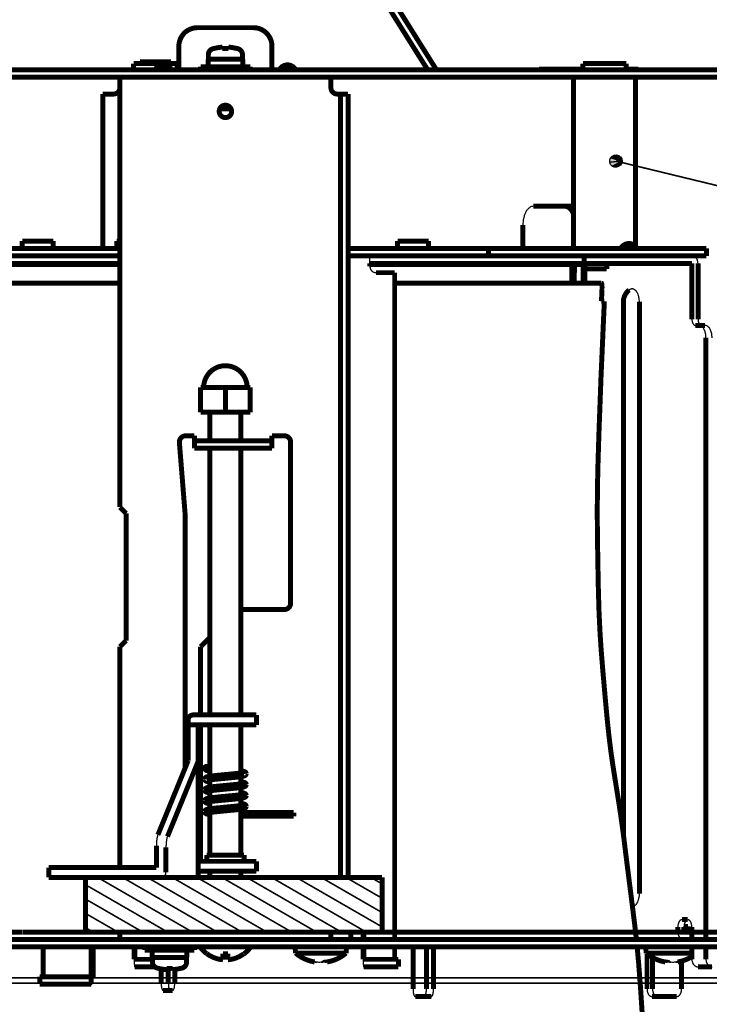
# Model space of a CAD drawing. Units: inches. Extents: x 37 to 425, y 33 to 394.
# Drawn here: x 288 to 343, y 104 to 184 of the extents above; entities that cross this region are included whole.
import ezdxf

# ---------------------------------------------------------------- set-up
doc = ezdxf.new("R2010")
doc.units = ezdxf.units.IN
doc.linetypes.add('DASHDOT', pattern=[19, 12, -3, 1, -3])
doc.linetypes.add('PHANTOM', pattern=[13, 10, -1, 0, -1, 0, -1])

msp = doc.modelspace()

# ---------------------------------------------------------------- hatches: boundary and pattern name
at = {"linetype": 'Continuous'}
for points in [[(336.356, 172.352), (335.364, 172.26), (335.364, 172.444), (335.431, 172.615)], [(336.356, 172.352), (335.554, 171.953), (335.431, 172.089), (335.364, 172.26)], [(336.356, 172.352), (335.431, 172.615), (335.554, 172.751), (335.719, 172.833)], [(336.356, 172.352), (335.902, 171.854), (335.719, 171.871), (335.554, 171.953)], [(336.356, 172.352), (335.719, 172.833), (335.902, 172.85), (336.079, 172.8)], [(336.356, 172.352), (336.225, 172.015), (336.079, 171.905), (335.902, 171.854)], [(336.356, 172.352), (336.079, 172.8), (336.225, 172.689), (336.322, 172.533)], [(336.356, 172.352), (336.356, 172.352), (336.322, 172.172), (336.225, 172.015)]]:
    msp.add_hatch(color=7, dxfattribs=at).paths.add_polyline_path(points)

# ---------------------------------------------------------------- linework, layer by layer
at = {"color": 7, "linetype": 'Continuous'}
for p, q in [((335.364, 172.444), (335.431, 172.615)), ((335.364, 172.26), (335.364, 172.444)), ((335.364, 172.26), (336.356, 172.352)), ((336.356, 172.352), (335.364, 172.26)), ((335.431, 172.089), (335.364, 172.26)), ((335.431, 172.615), (335.554, 172.751)), ((335.431, 172.615), (336.356, 172.352)), ((336.356, 172.352), (335.431, 172.615)), ((335.554, 172.751), (335.719, 172.833)), ((335.554, 171.953), (336.356, 172.352)), ((336.356, 172.352), (335.554, 171.953)), ((335.719, 172.833), (335.902, 172.85)), ((335.719, 172.833), (336.356, 172.352)), ((336.356, 172.352), (335.719, 172.833)), ((335.902, 172.85), (336.079, 172.8)), ((335.902, 171.854), (336.356, 172.352)), ((336.356, 172.352), (335.902, 171.854)), ((336.079, 172.8), (336.356, 172.352)), ((336.079, 172.8), (336.225, 172.689)), ((336.356, 172.352), (336.079, 172.8)), ((336.225, 172.689), (336.322, 172.533)), ((336.225, 172.015), (336.356, 172.352)), ((336.356, 172.352), (336.225, 172.015)), ((336.322, 172.533), (336.356, 172.352)), ((336.356, 172.352), (336.322, 172.172)), ((336.356, 172.352), (336.356, 172.352)), ((335.554, 171.953), (335.431, 172.089)), ((335.719, 171.871), (335.554, 171.953)), ((335.902, 171.854), (335.719, 171.871)), ((336.079, 171.905), (335.902, 171.854)), ((336.225, 172.015), (336.079, 171.905)), ((336.322, 172.172), (336.225, 172.015))]:
    msp.add_line(p, q, dxfattribs=at)
at = {"color": 171, "linetype": 'Continuous', "const_width": 0.4}
for points in [[(320.696, 179.706), (311.572, 194.256)], [(311.904, 194.856), (321.404, 179.706)], [(302.154, 183.106), (306.654, 183.106)], [(300.654, 179.706), (300.654, 181.606)], [(308.154, 179.706), (308.154, 181.606)], [(297.011, 179.706), (297.011, 180.206)], [(298.592, 180.206), (297.011, 180.206)], [(297.511, 180.206), (297.511, 180.356)], [(298.761, 180.356), (297.511, 180.356)], [(300.511, 180.206), (298.592, 180.206)], [(300.011, 180.356), (298.761, 180.356)], [(300.011, 180.206), (300.011, 180.356)], [(300.511, 179.706), (300.511, 180.206)], [(333.194, 179.706), (333.194, 180.206)], [(336.368, 180.206), (333.194, 180.206)], [(336.694, 180.206), (336.368, 180.206)], [(336.694, 179.706), (336.694, 180.206)], [(353.654, 179.706), (255.154, 179.706)], [(329.654, 179.706), (329.654, 179.756)], [(333.194, 179.756), (329.654, 179.756)], [(337.654, 179.756), (336.694, 179.756)], [(337.654, 179.706), (337.654, 179.756)], [(255.154, 179.106), (353.654, 179.106)], [(295.904, 179.106), (295.904, 178.506)], [(295.904, 179.106), (312.904, 179.106)], [(295.904, 144.456), (295.904, 178.506)], [(312.904, 178.506), (312.904, 179.106)], [(312.904, 178.256), (312.904, 178.506)], [(332.444, 165.306), (332.444, 179.106)], [(337.444, 165.306), (337.444, 179.106)], [(294.524, 165.306), (294.524, 177.756)], [(295.124, 177.756), (294.524, 177.756)], [(295.404, 177.756), (295.124, 177.756)], [(312.904, 178.248), (312.904, 178.256)], [(313.685, 177.756), (313.404, 177.756)], [(313.685, 177.756), (314.285, 177.756)], [(313.685, 177.756), (313.685, 176.256)], [(314.285, 176.256), (314.285, 177.756)], [(313.685, 176.256), (313.685, 114.606)], [(314.285, 176.256), (314.285, 114.606)], [(331.762, 168.706), (329.213, 168.706)], [(331.762, 168.706), (332.257, 168.706)], [(332.444, 168.101), (332.389, 168.218), (332.328, 168.325), (332.264, 168.416), (332.196, 168.496), (332.128, 168.56), (332.056, 168.613), (331.986, 168.653), (331.914, 168.682), (331.844, 168.699), (331.773, 168.706), (331.762, 168.706)], [(332.444, 168.669), (332.351, 168.697), (332.257, 168.706)], [(328.364, 167.206), (328.364, 165.306)], [(288.042, 165.306), (288.042, 165.906)], [(289.71, 165.906), (288.042, 165.906)], [(290.542, 165.906), (289.71, 165.906)], [(290.542, 165.306), (290.542, 165.906)], [(295.651, 165.306), (295.651, 165.906)], [(295.904, 165.906), (295.651, 165.906)], [(318.266, 165.306), (318.266, 165.906)], [(319.933, 165.906), (318.266, 165.906)], [(320.766, 165.906), (319.933, 165.906)], [(320.766, 165.306), (320.766, 165.906)], [(295.904, 165.306), (268.143, 165.306)], [(325.141, 165.306), (314.285, 165.306)], [(324.6, 165.306), (324.263, 165.306)], [(324.6, 165.306), (325.141, 165.306)], [(325.606, 165.306), (325.141, 165.306)], [(325.606, 164.706), (325.606, 165.306)], [(325.606, 165.306), (330.592, 165.306)], [(332.003, 165.306), (330.592, 165.306)], [(332.003, 165.306), (332.845, 165.306)], [(334.367, 165.306), (332.845, 165.306)], [(343.154, 165.306), (334.367, 165.306)], [(343.154, 165.306), (343.154, 164.706)], [(268.143, 164.706), (295.904, 164.706)], [(314.285, 164.706), (315.997, 164.706)], [(314.285, 164.706), (325.141, 164.706)], [(316.044, 163.856), (316.044, 164.106)], [(325.141, 164.706), (325.606, 164.706)], [(330.592, 164.706), (325.606, 164.706)], [(330.592, 164.706), (332.003, 164.706)], [(332.845, 164.706), (332.003, 164.706)], [(332.349, 164.106), (332.349, 164.006)], [(332.845, 164.706), (334.367, 164.706)], [(333.023, 164.106), (333.023, 164.006)], [(333.312, 164.106), (333.305, 164.106)], [(333.312, 164.106), (334.007, 164.106)], [(335.565, 164.106), (334.007, 164.106)], [(334.367, 164.706), (343.154, 164.706)], [(335.123, 164.106), (335.123, 163.656)], [(335.565, 164.106), (337.651, 164.106)], [(337.651, 164.106), (341.978, 164.106)], [(341.978, 164.106), (341.978, 159.606)], [(342.472, 164.106), (342.472, 159.606)], [(318.038, 163.356), (316.542, 163.356)], [(318.038, 109.606), (318.038, 163.356)], [(333.354, 163.656), (335.123, 163.656)], [(336.458, 161.006), (336.458, 118.078)], [(337.752, 161.006), (337.752, 113.306)], [(342.544, 159.106), (342.261, 159.106)], [(343.038, 159.106), (342.544, 159.106)], [(343.11, 158.106), (343.11, 109.606)], [(301.196, 150.206), (301.904, 150.206)], [(301.904, 150.206), (301.904, 149.806)], [(306.754, 149.806), (301.904, 149.806)], [(301.904, 149.806), (301.904, 149.206)], [(308.154, 149.806), (306.754, 149.806)], [(308.154, 150.206), (309.154, 150.206)], [(308.154, 149.806), (308.154, 150.206)], [(308.154, 149.206), (308.154, 149.806)], [(301.154, 143.956), (300.697, 149.666)], [(306.754, 149.206), (301.904, 149.206)], [(306.754, 149.206), (308.154, 149.206)], [(309.654, 149.706), (309.654, 136.706)], [(295.904, 144.456), (296.404, 143.956)], [(296.404, 143.956), (296.404, 133.706)], [(301.154, 123.407), (301.154, 143.956)], [(309.154, 136.206), (305.654, 136.206)], [(303.154, 133.956), (302.404, 133.206)], [(296.404, 133.706), (295.904, 133.206)], [(295.904, 115.406), (295.904, 133.206)], [(302.404, 133.206), (302.404, 127.706)], [(302.404, 126.906), (302.404, 115.906)], [(301.768, 114.606), (317.021, 114.606)], [(341.185, 111.206), (341.638, 111.206)], [(293.142, 110.206), (317.021, 110.206)], [(295.904, 109.606), (295.904, 110.206)], [(312.904, 110.206), (312.904, 109.606)], [(314.499, 109.606), (314.499, 110.206)], [(315.498, 110.206), (315.498, 109.606)], [(315.545, 110.206), (315.545, 109.606)], [(340.845, 110.606), (340.845, 110.206)], [(341.339, 110.606), (341.339, 110.206)], [(341.978, 110.206), (341.339, 110.206)], [(341.669, 110.656), (341.34, 110.656)], [(341.669, 110.206), (341.669, 110.656)], [(341.978, 110.206), (341.669, 110.206)], [(341.978, 109.606), (341.978, 110.606)], [(295.904, 109.606), (297.225, 109.606)], [(297.225, 109.606), (311.584, 109.606)], [(311.584, 109.606), (312.904, 109.606)], [(312.904, 109.606), (314.499, 109.606)], [(341.339, 109.606), (337.507, 109.606)], [(341.339, 109.606), (341.978, 109.606)], [(297.055, 109.006), (297.055, 108.006)], [(297.102, 109.006), (297.102, 108.006)], [(310.014, 109.006), (310.057, 108.506)], [(314.164, 109.006), (314.12, 108.506)], [(315.498, 109.006), (315.498, 108.006)], [(315.545, 109.006), (315.545, 108.006)], [(318.038, 108.006), (318.038, 109.006)], [(338.256, 109.006), (338.3, 108.506)], [(341.978, 108.006), (341.978, 109.006)], [(343.11, 109.006), (343.11, 108.006)], [(297.408, 108.006), (297.102, 108.006)], [(297.408, 108.006), (298.053, 108.006)], [(298.529, 108.006), (298.053, 108.006)], [(310.33, 108.506), (310.057, 108.506)], [(314.12, 108.506), (310.33, 108.506)], [(311.747, 107.776), (311.747, 107.813)], [(312.18, 107.776), (312.18, 107.828)], [(312.43, 107.776), (312.43, 107.945)], [(315.851, 108.006), (315.545, 108.006)], [(315.851, 108.006), (316.496, 108.006)], [(317.792, 108.006), (316.496, 108.006)], [(317.792, 108.006), (318.345, 108.006)], [(318.345, 107.406), (318.345, 108.006)], [(341.978, 108.506), (338.3, 108.506)], [(339.989, 107.776), (339.989, 107.945)], [(340.239, 107.776), (340.239, 107.828)], [(340.672, 107.813), (340.672, 107.776)], [(297.102, 107.406), (297.408, 107.406)], [(297.408, 107.406), (298.053, 107.406)], [(298.705, 107.406), (298.053, 107.406)], [(315.545, 107.406), (315.851, 107.406)], [(315.851, 107.406), (316.496, 107.406)], [(317.792, 107.406), (316.496, 107.406)], [(317.792, 107.406), (318.345, 107.406)], [(343.605, 107.406), (342.472, 107.406)]]:
    msp.add_lwpolyline(points, dxfattribs=at)
for points in [[(302.154, 183.106, 0.414214), (300.654, 181.606, 0.414214)], [(308.154, 181.606, 0.414214), (306.654, 183.106, 0.414214)], [(299.404, 180.106, 0.278179), (298.741, 179.706, 0.278179)], [(300.067, 179.706, 0.27818), (299.404, 180.106, 0.27818)], [(309.404, 180.106, 0.278178), (308.741, 179.706, 0.278178)], [(309.404, 180.106, 0.278208), (308.741, 179.706, 0.278208)], [(310.068, 179.706, 0.278322), (309.404, 180.106, 0.278322)], [(310.067, 179.706, 0.278207), (309.404, 180.106, 0.278207)], [(295.404, 177.756, 0.409387), (295.904, 178.248, 0.409387)], [(312.904, 178.256, 0.414214), (313.404, 177.756, 0.414214)], [(336.905, 165.706, 0.27818), (336.241, 165.306, 0.27818)], [(337.568, 165.306, 0.278179), (336.905, 165.706, 0.278179)], [(336.929, 161.96, 0.233836), (336.458, 161.006, 0.233836)], [(301.196, 150.206, 0.437793), (300.697, 149.666, 0.437793)], [(309.654, 149.706, 0.414214), (309.154, 150.206, 0.414214)], [(309.154, 136.206, 0.414214), (309.654, 136.706, 0.414214)], [(310.057, 108.506, 0.137547), (311.589, 107.796, 0.137547)], [(312.589, 107.796, 0.137547), (314.12, 108.506, 0.137547)], [(338.3, 108.506, 0.137538), (339.831, 107.796, 0.137538)], [(340.831, 107.796, 0.098859), (341.978, 108.225, 0.098859)]]:
    msp.add_lwpolyline(points, format="xyb", dxfattribs=at)
at = {"color": 123, "linetype": 'Continuous', "const_width": 0.4}
for points in [[(303.383, 181.404, 0.329955), (303.029, 180.926, 0.329955)], [(303.504, 181.438, 0.008976), (303.383, 181.404, 0.008976)], [(304.154, 181.538, 0.047304), (303.504, 181.429, 0.047304)], [(304.154, 181.538, 0.047304), (303.504, 181.429, 0.047304)], [(304.654, 181.429, 0.037008), (304.154, 181.429, 0.037008)], [(304.654, 181.429, 0.037008), (304.154, 181.429, 0.037008)], [(305.304, 181.429, 0.047304), (304.654, 181.538, 0.047304)], [(305.304, 181.429, 0.047304), (304.654, 181.538, 0.047304)], [(305.425, 181.404, 0.008976), (305.304, 181.438, 0.008976)], [(305.779, 180.926, 0.329955), (305.425, 181.404, 0.329955)], [(304.404, 155.856, 0.414214), (302.654, 154.106, 0.414214)], [(306.154, 154.106, 0.414214), (304.404, 155.856, 0.414214)], [(302.989, 123.508, 0.030821), (303.154, 123.473, 0.030821)], [(306.079, 122.969, 0.225505), (306.069, 122.983, 0.225505)], [(302.734, 122.542, 0.193658), (302.729, 122.531, 0.193658)], [(302.363, 109.006, 0.077148), (302.901, 108.456, 0.077148)], [(305.907, 108.456, 0.077148), (306.445, 109.006, 0.077148)], [(298.529, 107.787, 0.329955), (298.883, 107.308, 0.329955)], [(300.925, 107.308, 0.329955), (301.279, 107.787, 0.329955)], [(302.915, 108.456, 0.140429), (304.204, 107.972, 0.140429)], [(304.604, 107.972, 0.140429), (305.893, 108.456, 0.140429)], [(298.883, 107.308, 0.008976), (299.004, 107.274, 0.008976)], [(299.004, 107.283, 0.047304), (299.654, 107.174, 0.047304)], [(299.654, 107.283, 0.037008), (300.154, 107.283, 0.037008)], [(299.654, 107.283, 0.037008), (300.154, 107.283, 0.037008)], [(300.154, 107.174, 0.047304), (300.804, 107.283, 0.047304)], [(300.804, 107.274, 0.008976), (300.925, 107.308, 0.008976)]]:
    msp.add_lwpolyline(points, format="xyb", dxfattribs=at)
for points in [[(303.029, 180.926), (303.029, 180.556)], [(303.504, 181.438), (303.504, 181.429)], [(304.154, 181.538), (304.154, 181.429)], [(304.654, 181.429), (304.654, 181.538)], [(305.304, 181.429), (305.304, 181.438)], [(305.779, 180.556), (305.779, 180.926)], [(303.004, 180.556), (303.004, 179.956)], [(305.804, 180.556), (303.004, 180.556)], [(305.804, 179.956), (305.804, 180.556)], [(302.404, 179.956), (302.404, 179.706)], [(302.404, 179.956), (306.404, 179.956)], [(302.404, 179.706), (306.404, 179.706)], [(306.404, 179.706), (306.404, 179.956)], [(303.946, 176.556), (304.862, 176.556)], [(277.295, 164.006), (295.904, 164.006)], [(316.044, 164.006), (332.297, 164.006)], [(332.533, 164.006), (332.003, 164.006)], [(332.311, 162.506), (332.297, 164.006)], [(332.533, 164.006), (332.481, 162.506)], [(332.533, 164.006), (332.665, 164.006)], [(332.665, 164.006), (333.222, 164.006)], [(333.222, 164.006), (333.217, 162.506)], [(333.222, 164.006), (333.354, 164.006)], [(333.354, 162.506), (333.354, 164.006)], [(302.404, 154.106), (304.404, 154.106)], [(302.404, 152.106), (302.404, 154.106)], [(304.404, 154.106), (306.404, 154.106)], [(304.404, 152.106), (304.404, 154.106)], [(306.404, 154.106), (306.404, 152.106)], [(302.404, 152.106), (304.404, 152.106)], [(303.154, 152.106), (303.154, 149.806)], [(304.404, 152.106), (306.404, 152.106)], [(305.654, 149.806), (305.654, 152.106)], [(303.154, 149.206), (303.154, 127.706)], [(305.654, 127.706), (305.654, 149.206)], [(303.154, 126.906), (303.154, 122.767)], [(305.654, 123.035), (305.654, 126.906)], [(305.837, 123.077), (305.638, 123.032), (305.275, 122.985), (304.404, 122.9), (303.571, 122.82), (303.159, 122.768), (302.961, 122.731), (302.854, 122.698), (302.784, 122.654), (302.743, 122.596), (302.729, 122.531)], [(302.732, 123.379), (302.757, 123.315), (302.809, 123.263), (302.889, 123.226), (303.029, 123.191), (303.154, 123.17)], [(306.079, 122.969), (306.065, 122.904), (306.024, 122.846), (305.96, 122.804), (305.858, 122.771), (305.66, 122.733), (305.269, 122.684), (304.46, 122.605), (303.606, 122.523), (303.202, 122.472), (303.023, 122.439), (302.972, 122.423)], [(303.029, 123.405), (303.029, 123.406)], [(305.654, 123.205), (305.852, 123.168), (305.953, 123.136), (306.024, 123.092), (306.065, 123.034), (306.079, 122.966)], [(302.729, 122.531), (302.743, 122.465), (302.785, 122.407), (302.857, 122.363), (302.959, 122.331), (303.154, 122.295)], [(305.837, 122.202), (305.637, 122.157), (305.28, 122.11), (304.509, 122.034), (303.615, 121.949), (303.18, 121.896), (302.965, 121.857), (302.86, 121.825), (302.794, 121.788), (302.749, 121.733), (302.729, 121.656)], [(306.079, 122.093), (306.065, 122.029), (306.024, 121.971), (305.954, 121.927), (305.849, 121.894), (305.636, 121.855), (305.21, 121.802), (304.314, 121.717), (303.552, 121.642), (303.18, 121.594), (302.972, 121.548)], [(303.154, 122.465), (303.154, 121.892)], [(305.654, 122.16), (305.654, 122.732)], [(305.654, 122.33), (305.851, 122.293), (305.952, 122.261), (306.024, 122.217), (306.065, 122.159), (306.079, 122.093)], [(306.079, 122.094), (306.079, 122.093)], [(302.729, 121.656), (302.743, 121.59), (302.785, 121.532), (302.857, 121.488), (302.971, 121.454), (303.154, 121.42)], [(305.836, 121.327), (305.639, 121.282), (305.282, 121.235), (304.516, 121.16), (303.602, 121.073), (303.164, 121.019), (302.96, 120.981), (302.854, 120.948), (302.784, 120.904), (302.743, 120.846), (302.729, 120.782)], [(303.029, 121.653), (303.029, 121.656)], [(303.154, 121.59), (303.154, 121.017)], [(305.654, 121.285), (305.654, 121.857)], [(305.654, 121.455), (305.856, 121.416), (305.956, 121.384), (306.024, 121.342), (306.065, 121.284), (306.079, 121.219)], [(302.729, 120.782), (302.743, 120.716), (302.784, 120.659), (302.854, 120.614), (302.966, 120.58), (303.154, 120.545)], [(305.836, 120.452), (305.63, 120.406), (305.259, 120.358), (304.498, 120.283), (303.602, 120.198), (303.174, 120.145), (302.96, 120.106), (302.855, 120.073), (302.784, 120.029), (302.743, 119.971), (302.729, 119.906)], [(306.079, 121.219), (306.065, 121.154), (306.024, 121.096), (305.952, 121.051), (305.846, 121.018), (305.64, 120.98), (305.204, 120.927), (304.324, 120.843), (303.555, 120.767), (303.188, 120.72), (303.023, 120.689), (302.972, 120.673)], [(303.154, 120.715), (303.154, 120.142)], [(305.654, 120.41), (305.654, 120.982)], [(305.654, 120.58), (305.85, 120.543), (305.95, 120.512), (306.023, 120.468), (306.065, 120.41), (306.079, 120.344)], [(306.078, 121.223), (306.079, 121.219)], [(302.729, 119.906), (302.743, 119.84), (302.785, 119.783), (302.856, 119.738), (302.97, 119.704), (303.154, 119.67)], [(306.079, 120.344), (306.065, 120.279), (306.024, 120.221), (305.956, 120.178), (305.858, 120.146), (305.649, 120.107), (305.224, 120.054), (304.338, 119.969), (303.567, 119.894), (303.196, 119.846), (303.024, 119.814), (302.972, 119.798)], [(303.154, 119.84), (303.154, 116.406)], [(305.654, 116.406), (305.654, 120.107)], [(305.654, 119.836), (309.904, 119.836)], [(309.904, 119.686), (309.904, 119.836)], [(309.904, 119.536), (309.904, 119.686)], [(305.654, 119.536), (309.904, 119.536)], [(303.154, 115.106), (303.154, 114.606)], [(305.654, 114.606), (305.654, 115.106)], [(297.904, 109.006), (297.904, 108.756)], [(297.904, 108.756), (301.904, 108.756)], [(298.504, 108.756), (298.504, 108.156)], [(301.304, 108.156), (301.304, 108.756)], [(301.904, 108.756), (301.904, 109.006)], [(298.504, 108.156), (301.304, 108.156)], [(298.529, 108.156), (298.529, 107.787)], [(301.279, 107.787), (301.279, 108.156)], [(302.901, 108.456), (302.915, 108.456)], [(304.204, 108.456), (304.204, 107.972)], [(304.204, 108.456), (304.404, 108.456)], [(304.404, 108.456), (304.604, 108.456)], [(304.604, 107.972), (304.604, 108.456)], [(305.893, 108.456), (305.907, 108.456)], [(299.004, 107.283), (299.004, 107.274)], [(299.654, 107.283), (299.654, 107.174)], [(300.154, 107.174), (300.154, 107.283)], [(300.804, 107.274), (300.804, 107.283)]]:
    msp.add_lwpolyline(points, dxfattribs=at)
at = {"color": 7, "linetype": 'Continuous'}
for points, const_width in [([(331.444, 179.706), (331.529, 179.756)], 0.13), ([(337.444, 179.707), (337.529, 179.756)], 0.13), ([(335.856, 172.352), (374.226, 163.052)], 0.13), ([(293.142, 114.606), (293.142, 110.206)], 0.4), ([(301.742, 110.206), (294.121, 114.606)], 0.13), ([(303.742, 110.206), (296.121, 114.606)], 0.13), ([(305.742, 110.206), (298.121, 114.606)], 0.13), ([(307.742, 110.206), (300.121, 114.606)], 0.13), ([(309.742, 110.206), (302.121, 114.606)], 0.13), ([(311.742, 110.206), (304.121, 114.606)], 0.13), ([(313.742, 110.206), (306.121, 114.606)], 0.13), ([(315.742, 110.206), (308.121, 114.606)], 0.13), ([(317.021, 110.623), (310.121, 114.606)], 0.13), ([(317.021, 111.777), (312.121, 114.606)], 0.13), ([(317.021, 112.932), (314.121, 114.606)], 0.13), ([(317.021, 114.087), (316.121, 114.606)], 0.13), ([(317.021, 114.606), (317.021, 110.206)], 0.4), ([(299.742, 110.206), (293.142, 114.017)], 0.13), ([(297.742, 110.206), (293.142, 112.862)], 0.13), ([(295.742, 110.206), (293.142, 111.707)], 0.13), ([(293.742, 110.206), (293.142, 110.553)], 0.13)]:
    msp.add_lwpolyline(points, dxfattribs=dict(at, const_width=const_width))
at = {"color": 171, "linetype": 'Continuous', "const_width": 0.4}
msp.add_lwpolyline([(303.904, 176.356, 1), (304.904, 176.356, 1)], format="xyb", close=True, dxfattribs=at)
at = {"color": 3, "linetype": 'Continuous', "const_width": 0.4}
for points in [[(275.305, 164.106), (295.904, 164.106)], [(316.044, 164.106), (333.305, 164.106)], [(333.305, 164.106), (333.305, 164.706)]]:
    msp.add_lwpolyline(points, dxfattribs=at)
at = {"color": 15, "linetype": 'Continuous', "const_width": 0.4}
for points in [[(277.218, 164.106), (295.904, 164.106)], [(294.092, 164.106), (293.777, 164.106)], [(316.044, 164.106), (327.023, 164.106)], [(325.067, 164.106), (327.023, 164.106)], [(327.023, 164.106), (327.201, 164.106)], [(327.107, 164.106), (328.904, 164.106)], [(327.201, 164.006), (327.201, 164.106)], [(328.904, 164.106), (328.904, 164.006)], [(331.417, 164.006), (331.417, 164.106)]]:
    msp.add_lwpolyline(points, dxfattribs=at)
at = {"color": 9, "linetype": 'Continuous', "const_width": 0.4}
for points in [[(273.819, 162.506), (295.904, 162.506)], [(318.038, 162.506), (334.693, 162.506)], [(334.693, 162.506), (334.697, 162.505), (334.705, 162.498), (334.712, 162.484), (334.724, 162.437), (334.732, 162.373), (334.74, 162.209), (334.737, 162.006)], [(334.737, 162.006), (334.694, 161.056)], [(337.507, 109.606), (337.375, 110.778), (337.156, 112.535), (336.71, 116.047), (336.493, 117.803), (336.339, 118.973), (336.08, 120.724), (335.798, 122.471), (335.615, 123.637), (335.447, 124.805), (335.302, 125.975), (335.177, 127.148), (335.011, 128.911), (334.805, 131.263), (334.664, 133.027), (334.585, 134.204), (334.499, 135.971), (334.446, 137.741), (334.401, 140.101), (334.365, 142.46), (334.356, 144.23), (334.371, 146), (334.409, 147.769), (334.48, 150.128), (334.654, 154.845), (334.859, 159.56), (334.926, 161.056)], [(334.926, 161.056), (334.694, 161.056)], [(337.967, 103.756), (337.839, 105.727), (337.688, 107.696), (337.568, 109.006)]]:
    msp.add_lwpolyline(points, dxfattribs=at)
at = {"color": 6, "linetype": 'Continuous', "const_width": 0.4}
msp.add_lwpolyline([(301.804, 127.706, 0.414214), (301.404, 127.306, 0.414214)], format="xyb", dxfattribs=at)
for points in [[(304.791, 127.706), (301.804, 127.706)], [(306.904, 127.706), (304.791, 127.706)], [(306.904, 126.906), (306.904, 127.706)], [(301.404, 126.906), (301.404, 127.306)], [(301.404, 126.906), (302.204, 126.906)], [(301.404, 124.02), (301.404, 126.906)], [(302.204, 126.906), (304.791, 126.906)], [(302.204, 126.906), (302.204, 123.95)], [(306.904, 126.906), (304.791, 126.906)], [(298.965, 118.04), (301.404, 124.02)], [(302.204, 123.95), (299.737, 117.904)], [(302.204, 115.406), (302.204, 123.95)], [(298.843, 117.18), (298.843, 115.406)], [(299.616, 115.006), (299.616, 117.044)], [(304.791, 115.906), (302.204, 115.906)], [(302.904, 115.906), (302.904, 116.406)], [(304.404, 116.406), (302.904, 116.406)], [(305.904, 116.406), (304.404, 116.406)], [(304.791, 115.906), (306.904, 115.906)], [(305.904, 115.906), (305.904, 116.406)], [(306.904, 115.906), (306.904, 115.106)], [(290.181, 114.606), (290.181, 115.406)], [(290.181, 115.406), (290.923, 115.406)], [(298.843, 115.406), (290.923, 115.406)], [(302.204, 115.406), (302.204, 114.606)], [(302.204, 115.406), (302.204, 115.006)], [(302.204, 115.106), (304.791, 115.106)], [(304.791, 115.106), (306.904, 115.106)], [(290.181, 114.606), (290.923, 114.606)], [(290.923, 114.606), (299.23, 114.606)], [(301.818, 114.606), (299.23, 114.606)], [(302.204, 114.606), (301.818, 114.606)]]:
    msp.add_lwpolyline(points, dxfattribs=at)
at = {"color": 123, "linetype": 'Continuous', "const_width": 0.4}
msp.add_lwpolyline([(302.729, 123.406, 1), (303.029, 123.406, 1)], format="xyb", close=True, dxfattribs=at)
at = {"color": 7, "linetype": 'DASHDOT', "const_width": 0.13}
for points in [[(303.074, 123.406), (302.684, 123.406)], [(302.879, 123.601), (302.879, 123.211)]]:
    msp.add_lwpolyline(points, dxfattribs=at)
at = {"color": 7, "linetype": 'PHANTOM'}
for points, const_width in [([(286.976, 110.206), (288.059, 110.206)], 0.4), ([(288.06, 110.206), (288.245, 110.206)], 0.4), ([(288.728, 110.206), (288.245, 110.206)], 0.4), ([(288.728, 110.206), (289.035, 110.206)], 0.4), ([(289.035, 110.206), (290.132, 110.206)], 0.4), ([(290.132, 110.206), (290.326, 110.206)], 0.4), ([(290.813, 110.206), (290.326, 110.206)], 0.4), ([(290.813, 110.206), (291.113, 110.206)], 0.4), ([(291.114, 110.206), (365.198, 110.206)], 0.4), ([(364.83, 106.504), (243.524, 106.504)], 0.13), ([(364.525, 106.091), (243.831, 106.091)], 0.13)]:
    msp.add_lwpolyline(points, dxfattribs=dict(at, const_width=const_width))
at = {"color": 234, "linetype": 'Continuous', "const_width": 0.4}
for points in [[(244.404, 109.606), (304.404, 109.606)], [(304.404, 109.606), (364.404, 109.606)], [(244.404, 109.006), (304.404, 109.006)], [(289.725, 106.606), (289.725, 109.006)], [(293.589, 106.606), (293.589, 109.006)], [(293.744, 109.006), (293.744, 106.506)], [(304.404, 109.006), (364.404, 109.006)], [(319.516, 105.606), (319.516, 109.006)], [(320.598, 105.606), (320.598, 109.006)], [(321.168, 105.606), (321.168, 109.006)], [(338.362, 108.454), (338.362, 105.606)], [(338.808, 105.606), (338.808, 108.152)], [(341.15, 105.606), (341.15, 107.865)], [(299.225, 107.232), (299.225, 106.106)], [(299.805, 106.106), (299.805, 107.275)], [(300.322, 107.19), (300.322, 106.106)], [(289.446, 106.606), (289.446, 106.006)], [(289.817, 106.606), (289.446, 106.606)], [(289.817, 106.606), (292.333, 106.606)], [(292.928, 106.606), (292.333, 106.606)], [(292.928, 106.606), (293.589, 106.606)], [(293.589, 106.006), (293.589, 106.606)], [(289.446, 106.006), (289.817, 106.006)], [(292.333, 106.006), (289.817, 106.006)], [(292.333, 106.006), (292.928, 106.006)], [(293.589, 106.006), (292.928, 106.006)], [(293.615, 106.006), (293.589, 106.006)], [(299.96, 105.506), (299.38, 105.506)], [(299.96, 105.506), (300.167, 105.506)], [(319.701, 105.006), (320.412, 105.006)], [(320.983, 105.006), (320.412, 105.006)], [(339.21, 105.006), (338.764, 105.006)], [(339.21, 105.006), (340.749, 105.006)]]:
    msp.add_lwpolyline(points, dxfattribs=at)
at = {"color": 171, "linetype": 'Continuous'}
for points, knots in [([(329.213, 168.706), (329.162, 168.701), (329.059, 168.691), (328.94, 168.63), (328.851, 168.565), (328.785, 168.504), (328.723, 168.434), (328.664, 168.353), (328.61, 168.265), (328.56, 168.168), (328.515, 168.065), (328.476, 167.954), (328.442, 167.839), (328.404, 167.675), (328.371, 167.464), (328.366, 167.292), (328.364, 167.206)], [0, 0, 0, 0, 0.153719, 0.307521, 0.394584, 0.481653, 0.578193, 0.674747, 0.781059, 0.887379, 1.002641, 1.117907, 1.240503, 1.3631, 1.621219, 1.879342, 1.879342, 1.879342, 1.879342]), ([(316.044, 164.106), (316.044, 164.14), (316.043, 164.209), (316.042, 164.293), (316.039, 164.359), (316.038, 164.405), (316.035, 164.449), (316.033, 164.49), (316.03, 164.529), (316.027, 164.563), (316.024, 164.596), (316.021, 164.623), (316.017, 164.648), (316.013, 164.669), (316.01, 164.691), (316.001, 164.701), (315.997, 164.706)], [0, 0, 0, 0, 0.1026194, 0.2052389, 0.2526625, 0.300092, 0.3430034, 0.3858959, 0.4229601, 0.4600793, 0.4903371, 0.52045, 0.5426991, 0.5652728, 0.5857714, 0.6056451, 0.6056451, 0.6056451, 0.6056451]), ([(342.472, 164.106), (342.471, 164.141), (342.468, 164.21), (342.448, 164.295), (342.426, 164.36), (342.407, 164.406), (342.383, 164.45), (342.357, 164.492), (342.328, 164.53), (342.296, 164.566), (342.262, 164.598), (342.226, 164.626), (342.187, 164.65), (342.134, 164.677), (342.065, 164.701), (342.007, 164.704), (341.978, 164.706)], [0, 0, 0, 0, 0.10396, 0.2079184, 0.2587293, 0.3095397, 0.3590379, 0.4085344, 0.4564961, 0.5044555, 0.5508298, 0.5972018, 0.6421347, 0.6870649, 0.7740146, 0.8609595, 0.8609595, 0.8609595, 0.8609595]), ([(316.044, 163.856), (316.045, 163.827), (316.048, 163.769), (316.068, 163.698), (316.09, 163.645), (316.11, 163.606), (316.133, 163.569), (316.16, 163.534), (316.189, 163.502), (316.221, 163.473), (316.256, 163.446), (316.293, 163.423), (316.331, 163.402), (316.385, 163.38), (316.455, 163.36), (316.513, 163.358), (316.542, 163.356)], [0, 0, 0, 0, 0.0871458, 0.1742915, 0.2178865, 0.2614819, 0.3050571, 0.348632, 0.3921842, 0.4357363, 0.4792654, 0.5227947, 0.5663041, 0.609813, 0.6967101, 0.7836071, 0.7836071, 0.7836071, 0.7836071]), ([(337.752, 161.006), (337.75, 161.066), (337.747, 161.185), (337.724, 161.331), (337.698, 161.444), (337.674, 161.524), (337.647, 161.601), (337.616, 161.673), (337.581, 161.74), (337.543, 161.801), (337.503, 161.857), (337.46, 161.905), (337.414, 161.948), (337.367, 161.983), (337.317, 162.011), (337.267, 162.03), (337.215, 162.043), (337.163, 162.047), (337.111, 162.043), (337.053, 162.029), (336.991, 162.003), (336.95, 161.974), (336.929, 161.96)], [0, 0, 0, 0, 0.178833, 0.357663, 0.4426, 0.527537, 0.607396, 0.687252, 0.760912, 0.834567, 0.901461, 0.968347, 1.028674, 1.088986, 1.143943, 1.198874, 1.250742, 1.302592, 1.354441, 1.406311, 1.480982, 1.555569, 1.555569, 1.555569, 1.555569]), ([(341.978, 159.606), (341.978, 159.577), (341.98, 159.52), (341.991, 159.45), (342.004, 159.395), (342.015, 159.357), (342.028, 159.32), (342.043, 159.285), (342.06, 159.253), (342.078, 159.224), (342.097, 159.197), (342.118, 159.173), (342.14, 159.153), (342.17, 159.131), (342.209, 159.111), (342.244, 159.108), (342.261, 159.106)], [0, 0, 0, 0, 0.0860409, 0.1720805, 0.2129463, 0.2538116, 0.2922336, 0.3306543, 0.3660943, 0.4015318, 0.4337163, 0.4658965, 0.4949192, 0.5239402, 0.5752077, 0.6264473, 0.6264473, 0.6264473, 0.6264473]), ([(342.472, 159.606), (342.473, 159.577), (342.474, 159.52), (342.485, 159.45), (342.498, 159.395), (342.509, 159.357), (342.523, 159.32), (342.537, 159.285), (342.554, 159.253), (342.572, 159.224), (342.592, 159.197), (342.613, 159.173), (342.635, 159.153), (342.664, 159.131), (342.704, 159.111), (342.738, 159.108), (342.755, 159.106)], [0, 0, 0, 0, 0.0860409, 0.1720805, 0.2129463, 0.2538116, 0.2922336, 0.3306543, 0.3660943, 0.4015318, 0.4337163, 0.4658965, 0.4949192, 0.5239402, 0.5752077, 0.6264473, 0.6264473, 0.6264473, 0.6264473]), ([(343.11, 158.106), (343.109, 158.163), (343.106, 158.278), (343.084, 158.419), (343.058, 158.528), (343.036, 158.605), (343.009, 158.679), (342.979, 158.747), (342.946, 158.812), (342.91, 158.871), (342.871, 158.925), (342.829, 158.971), (342.785, 159.012), (342.726, 159.055), (342.647, 159.096), (342.578, 159.103), (342.544, 159.106)], [0, 0, 0, 0, 0.172082, 0.344161, 0.425893, 0.507623, 0.584467, 0.661309, 0.732189, 0.803064, 0.867433, 0.931793, 0.989838, 1.04788, 1.150415, 1.252895, 1.252895, 1.252895, 1.252895]), ([(343.605, 158.106), (343.603, 158.163), (343.6, 158.278), (343.578, 158.419), (343.553, 158.528), (343.53, 158.605), (343.504, 158.679), (343.474, 158.747), (343.44, 158.812), (343.404, 158.871), (343.365, 158.925), (343.324, 158.971), (343.28, 159.012), (343.221, 159.055), (343.141, 159.096), (343.073, 159.103), (343.038, 159.106)], [0, 0, 0, 0, 0.172082, 0.344161, 0.425893, 0.507623, 0.584467, 0.661309, 0.732189, 0.803064, 0.867433, 0.931793, 0.989838, 1.04788, 1.150415, 1.252895, 1.252895, 1.252895, 1.252895]), ([(337.19, 112.268), (337.226, 112.274), (337.298, 112.287), (337.379, 112.336), (337.438, 112.386), (337.483, 112.432), (337.525, 112.484), (337.564, 112.543), (337.6, 112.607), (337.633, 112.677), (337.662, 112.751), (337.687, 112.83), (337.709, 112.912), (337.73, 113.019), (337.748, 113.15), (337.75, 113.254), (337.752, 113.306)], [0, 0, 0, 0, 0.108297, 0.216663, 0.278662, 0.340656, 0.409357, 0.478068, 0.553455, 0.628846, 0.710181, 0.791519, 0.877567, 0.963617, 1.119224, 1.274807, 1.274807, 1.274807, 1.274807]), ([(341.185, 111.206), (341.164, 111.204), (341.123, 111.2), (341.075, 111.176), (341.04, 111.15), (341.013, 111.125), (340.989, 111.097), (340.965, 111.065), (340.943, 111.03), (340.923, 110.991), (340.905, 110.95), (340.89, 110.905), (340.876, 110.859), (340.861, 110.794), (340.848, 110.709), (340.846, 110.641), (340.845, 110.606)], [0, 0, 0, 0, 0.0614882, 0.1230098, 0.1578354, 0.192663, 0.2312795, 0.2699014, 0.3124268, 0.3549552, 0.4010606, 0.4471675, 0.4962062, 0.5452457, 0.6484942, 0.7517444, 0.7517444, 0.7517444, 0.7517444]), ([(341.659, 111.205), (341.638, 111.201), (341.597, 111.192), (341.55, 111.163), (341.516, 111.133), (341.49, 111.106), (341.467, 111.076), (341.444, 111.041), (341.424, 111.003), (341.405, 110.963), (341.389, 110.919), (341.374, 110.874), (341.362, 110.826), (341.351, 110.765), (341.341, 110.692), (341.34, 110.635), (341.339, 110.606)], [0, 0, 0, 0, 0.0628733, 0.1257879, 0.1618782, 0.1979637, 0.2379391, 0.2779208, 0.3217362, 0.3655534, 0.4127558, 0.4599596, 0.5098171, 0.5596762, 0.6455191, 0.7313451, 0.7313451, 0.7313451, 0.7313451]), ([(341.978, 110.606), (341.977, 110.641), (341.975, 110.709), (341.962, 110.794), (341.946, 110.859), (341.933, 110.905), (341.917, 110.95), (341.899, 110.991), (341.879, 111.03), (341.857, 111.065), (341.834, 111.097), (341.809, 111.125), (341.782, 111.15), (341.747, 111.176), (341.699, 111.2), (341.658, 111.204), (341.638, 111.206)], [0, 0, 0, 0, 0.1032502, 0.2064988, 0.2555382, 0.304577, 0.3506839, 0.3967892, 0.4393176, 0.4818431, 0.5204649, 0.5590815, 0.593909, 0.6287346, 0.6902563, 0.7517444, 0.7517444, 0.7517444, 0.7517444]), ([(340.845, 110.206), (340.846, 110.171), (340.849, 110.102), (340.868, 110.017), (340.89, 109.953), (340.91, 109.906), (340.933, 109.862), (340.96, 109.82), (340.989, 109.782), (341.02, 109.746), (341.055, 109.714), (341.091, 109.686), (341.13, 109.662), (341.182, 109.635), (341.252, 109.611), (341.31, 109.608), (341.339, 109.606)], [0, 0, 0, 0, 0.10396, 0.2079184, 0.2587293, 0.3095397, 0.3590379, 0.4085344, 0.4564961, 0.5044555, 0.5508298, 0.5972018, 0.6421347, 0.6870649, 0.7740146, 0.8609595, 0.8609595, 0.8609595, 0.8609595]), ([(297.055, 108.006), (297.055, 107.972), (297.056, 107.903), (297.057, 107.819), (297.06, 107.753), (297.061, 107.708), (297.064, 107.663), (297.066, 107.622), (297.069, 107.583), (297.072, 107.549), (297.075, 107.516), (297.078, 107.489), (297.082, 107.464), (297.086, 107.443), (297.089, 107.422), (297.098, 107.411), (297.102, 107.406)], [0, 0, 0, 0, 0.1026194, 0.2052389, 0.2526625, 0.300092, 0.3430034, 0.3858959, 0.4229601, 0.4600793, 0.4903371, 0.52045, 0.5426991, 0.5652728, 0.5857714, 0.6056451, 0.6056451, 0.6056451, 0.6056451]), ([(311.054, 107.948), (311.141, 107.915), (311.315, 107.849), (311.497, 107.814), (311.588, 107.796)], [0, 0, 0, 0, 0.2787702, 0.5562084, 0.5562084, 0.5562084, 0.5562084]), ([(311.304, 107.948), (311.417, 107.907), (311.641, 107.823), (311.879, 107.792), (311.997, 107.776)], [0, 0, 0, 0, 0.3586201, 0.7159174, 0.7159174, 0.7159174, 0.7159174]), ([(311.997, 107.776), (312.069, 107.794), (312.212, 107.828), (312.336, 107.908), (312.397, 107.948)], [0, 0, 0, 0, 0.219964, 0.4383017, 0.4383017, 0.4383017, 0.4383017]), ([(312.43, 107.776), (312.502, 107.794), (312.645, 107.828), (312.769, 107.908), (312.83, 107.948)], [0, 0, 0, 0, 0.219964, 0.4383017, 0.4383017, 0.4383017, 0.4383017]), ([(315.498, 108.006), (315.498, 107.972), (315.499, 107.903), (315.5, 107.819), (315.502, 107.753), (315.504, 107.708), (315.507, 107.663), (315.509, 107.622), (315.512, 107.583), (315.515, 107.549), (315.518, 107.516), (315.521, 107.489), (315.525, 107.464), (315.529, 107.443), (315.532, 107.422), (315.541, 107.411), (315.545, 107.406)], [0, 0, 0, 0, 0.1026194, 0.2052389, 0.2526625, 0.300092, 0.3430034, 0.3858959, 0.4229601, 0.4600793, 0.4903371, 0.52045, 0.5426991, 0.5652728, 0.5857714, 0.6056451, 0.6056451, 0.6056451, 0.6056451]), ([(339.589, 107.948), (339.651, 107.908), (339.774, 107.826), (339.918, 107.793), (339.989, 107.776)], [0, 0, 0, 0, 0.2203692, 0.4385685, 0.4385685, 0.4385685, 0.4385685]), ([(340.022, 107.948), (340.084, 107.908), (340.207, 107.826), (340.351, 107.793), (340.422, 107.776)], [0, 0, 0, 0, 0.2203692, 0.4385685, 0.4385685, 0.4385685, 0.4385685]), ([(340.422, 107.776), (340.541, 107.792), (340.779, 107.823), (341.003, 107.907), (341.115, 107.948)], [0, 0, 0, 0, 0.3585853, 0.7158944, 0.7158944, 0.7158944, 0.7158944]), ([(340.831, 107.796), (340.923, 107.814), (341.105, 107.849), (341.279, 107.915), (341.365, 107.948)], [0, 0, 0, 0, 0.2787984, 0.5563005, 0.5563005, 0.5563005, 0.5563005]), ([(341.978, 108.006), (341.979, 107.971), (341.982, 107.902), (342.001, 107.817), (342.023, 107.753), (342.043, 107.706), (342.066, 107.662), (342.092, 107.62), (342.122, 107.582), (342.153, 107.546), (342.188, 107.514), (342.224, 107.486), (342.262, 107.462), (342.315, 107.435), (342.385, 107.411), (342.443, 107.408), (342.472, 107.406)], [0, 0, 0, 0, 0.10396, 0.2079184, 0.2587293, 0.3095397, 0.3590379, 0.4085344, 0.4564961, 0.5044555, 0.5508298, 0.5972018, 0.6421347, 0.6870649, 0.7740146, 0.8609595, 0.8609595, 0.8609595, 0.8609595]), ([(343.11, 108.006), (343.112, 107.971), (343.115, 107.902), (343.134, 107.817), (343.156, 107.753), (343.176, 107.706), (343.199, 107.662), (343.225, 107.62), (343.254, 107.582), (343.286, 107.546), (343.32, 107.514), (343.357, 107.486), (343.395, 107.462), (343.448, 107.435), (343.518, 107.411), (343.576, 107.408), (343.605, 107.406)], [0, 0, 0, 0, 0.10396, 0.2079184, 0.2587293, 0.3095397, 0.3590379, 0.4085344, 0.4564961, 0.5044555, 0.5508298, 0.5972018, 0.6421347, 0.6870649, 0.7740146, 0.8609595, 0.8609595, 0.8609595, 0.8609595])]:
    msp.add_open_spline(points, degree=3, knots=knots, dxfattribs=at)
at = {"color": 6, "linetype": 'Continuous'}
for points, knots in [([(298.965, 118.04), (298.951, 118.002), (298.923, 117.924), (298.9, 117.82), (298.884, 117.73), (298.873, 117.654), (298.863, 117.575), (298.853, 117.468), (298.845, 117.337), (298.844, 117.232), (298.843, 117.18)], [0, 0, 0, 0, 0.1226678, 0.2453604, 0.3205477, 0.3957245, 0.4775969, 0.5594735, 0.7161556, 0.8728336, 0.8728336, 0.8728336, 0.8728336]), ([(299.737, 117.904), (299.724, 117.866), (299.696, 117.788), (299.673, 117.684), (299.657, 117.594), (299.645, 117.518), (299.636, 117.439), (299.626, 117.332), (299.618, 117.201), (299.616, 117.096), (299.616, 117.044)], [0, 0, 0, 0, 0.1226678, 0.2453604, 0.3205477, 0.3957245, 0.4775969, 0.5594735, 0.7161556, 0.8728336, 0.8728336, 0.8728336, 0.8728336]), ([(299.23, 114.606), (299.252, 114.607), (299.297, 114.61), (299.352, 114.625), (299.393, 114.643), (299.423, 114.659), (299.451, 114.678), (299.478, 114.699), (299.503, 114.723), (299.526, 114.749), (299.546, 114.776), (299.565, 114.806), (299.58, 114.837), (299.597, 114.88), (299.613, 114.936), (299.615, 114.983), (299.616, 115.006)], [0, 0, 0, 0, 0.0674376, 0.1348757, 0.1687982, 0.2027213, 0.2368236, 0.2709261, 0.3052315, 0.3395372, 0.3740445, 0.4085522, 0.4432364, 0.4779204, 0.5475566, 0.6171931, 0.6171931, 0.6171931, 0.6171931]), ([(301.818, 114.606), (301.84, 114.607), (301.885, 114.61), (301.94, 114.625), (301.981, 114.643), (302.011, 114.659), (302.04, 114.678), (302.066, 114.699), (302.091, 114.723), (302.114, 114.749), (302.135, 114.776), (302.153, 114.806), (302.168, 114.837), (302.186, 114.88), (302.201, 114.936), (302.203, 114.983), (302.204, 115.006)], [0, 0, 0, 0, 0.0674376, 0.1348757, 0.1687982, 0.2027213, 0.2368236, 0.2709261, 0.3052315, 0.3395372, 0.3740445, 0.4085522, 0.4432364, 0.4779204, 0.5475566, 0.6171931, 0.6171931, 0.6171931, 0.6171931])]:
    msp.add_open_spline(points, degree=3, knots=knots, dxfattribs=at)
at = {"color": 171, "linetype": 'Continuous'}
for points in [[(311.054, 107.948), (311.096, 107.948), (311.179, 107.948), (311.263, 107.948), (311.304, 107.948)], [(312.397, 107.948), (312.469, 107.948), (312.614, 107.948), (312.758, 107.948), (312.83, 107.948)], [(339.589, 107.948), (339.662, 107.948), (339.806, 107.948), (339.95, 107.948), (340.022, 107.948)], [(341.115, 107.948), (341.157, 107.948), (341.24, 107.948), (341.324, 107.948), (341.365, 107.948)], [(311.588, 107.796), (311.615, 107.793), (311.668, 107.786), (311.721, 107.78), (311.747, 107.776)], [(312.088, 107.796), (312.104, 107.793), (312.134, 107.786), (312.165, 107.78), (312.18, 107.776)], [(312.18, 107.776), (312.222, 107.782), (312.305, 107.795), (312.389, 107.807), (312.43, 107.813)], [(312.43, 107.776), (312.457, 107.78), (312.51, 107.786), (312.563, 107.793), (312.589, 107.796)], [(339.831, 107.796), (339.857, 107.793), (339.91, 107.786), (339.963, 107.78), (339.989, 107.776)], [(339.989, 107.813), (340.031, 107.807), (340.114, 107.795), (340.198, 107.782), (340.239, 107.776)], [(340.239, 107.776), (340.255, 107.78), (340.285, 107.786), (340.316, 107.793), (340.331, 107.796)], [(340.672, 107.776), (340.699, 107.78), (340.752, 107.786), (340.805, 107.793), (340.831, 107.796)]]:
    msp.add_open_spline(points, degree=3, dxfattribs=at)
at = {"color": 234, "linetype": 'Continuous'}
for points, knots in [([(293.615, 106.006), (293.624, 106.008), (293.642, 106.013), (293.658, 106.034), (293.671, 106.054), (293.681, 106.075), (293.69, 106.098), (293.699, 106.125), (293.707, 106.154), (293.715, 106.186), (293.721, 106.22), (293.727, 106.257), (293.733, 106.295), (293.738, 106.35), (293.743, 106.42), (293.744, 106.478), (293.744, 106.506)], [0, 0, 0, 0, 0.0273597, 0.0550199, 0.0761786, 0.097197, 0.1238318, 0.1505178, 0.1823632, 0.2141914, 0.2504717, 0.2867578, 0.3265439, 0.3663283, 0.4519454, 0.5375628, 0.5375628, 0.5375628, 0.5375628]), ([(299.225, 106.106), (299.226, 106.072), (299.227, 106.003), (299.232, 105.919), (299.239, 105.853), (299.246, 105.807), (299.253, 105.763), (299.261, 105.722), (299.27, 105.683), (299.28, 105.648), (299.291, 105.616), (299.302, 105.588), (299.314, 105.564), (299.328, 105.54), (299.348, 105.515), (299.37, 105.509), (299.38, 105.506)], [0, 0, 0, 0, 0.1027419, 0.2054835, 0.2532253, 0.300969, 0.3445128, 0.3880496, 0.4262439, 0.4644588, 0.4964823, 0.5284444, 0.5536666, 0.5790574, 0.61225, 0.6450819, 0.6450819, 0.6450819, 0.6450819]), ([(299.805, 106.106), (299.805, 106.072), (299.806, 106.003), (299.812, 105.919), (299.819, 105.853), (299.825, 105.807), (299.832, 105.763), (299.84, 105.722), (299.85, 105.683), (299.859, 105.648), (299.87, 105.616), (299.881, 105.588), (299.893, 105.564), (299.908, 105.54), (299.927, 105.515), (299.949, 105.509), (299.96, 105.506)], [0, 0, 0, 0, 0.1027419, 0.2054835, 0.2532253, 0.300969, 0.3445128, 0.3880496, 0.4262439, 0.4644588, 0.4964823, 0.5284444, 0.5536666, 0.5790574, 0.61225, 0.6450819, 0.6450819, 0.6450819, 0.6450819]), ([(300.167, 105.506), (300.178, 105.509), (300.2, 105.515), (300.219, 105.54), (300.234, 105.564), (300.246, 105.588), (300.257, 105.616), (300.268, 105.648), (300.278, 105.683), (300.287, 105.722), (300.295, 105.763), (300.302, 105.807), (300.308, 105.853), (300.315, 105.919), (300.321, 106.003), (300.322, 106.072), (300.322, 106.106)], [0, 0, 0, 0, 0.0328319, 0.0660246, 0.0914153, 0.1166375, 0.1485997, 0.1806232, 0.2188381, 0.2570323, 0.3005691, 0.3441129, 0.3918566, 0.4395985, 0.54234, 0.6450819, 0.6450819, 0.6450819, 0.6450819]), ([(319.516, 105.606), (319.517, 105.572), (319.518, 105.503), (319.525, 105.419), (319.533, 105.353), (319.54, 105.307), (319.549, 105.263), (319.559, 105.222), (319.57, 105.183), (319.581, 105.148), (319.594, 105.116), (319.607, 105.088), (319.622, 105.063), (319.64, 105.039), (319.664, 105.014), (319.689, 105.009), (319.701, 105.006)], [0, 0, 0, 0, 0.1027993, 0.2055979, 0.2534877, 0.3013783, 0.3452163, 0.3890506, 0.42776, 0.4664798, 0.4993023, 0.5320898, 0.5585894, 0.5851915, 0.6226789, 0.6599228, 0.6599228, 0.6599228, 0.6599228]), ([(320.412, 105.006), (320.425, 105.009), (320.45, 105.014), (320.474, 105.039), (320.492, 105.063), (320.506, 105.088), (320.52, 105.116), (320.532, 105.148), (320.544, 105.183), (320.555, 105.222), (320.565, 105.263), (320.573, 105.307), (320.581, 105.353), (320.589, 105.419), (320.596, 105.503), (320.597, 105.572), (320.598, 105.606)], [0, 0, 0, 0, 0.0372439, 0.0747313, 0.1013334, 0.127833, 0.1606205, 0.193443, 0.2321628, 0.2708723, 0.3147065, 0.3585445, 0.4064351, 0.4543249, 0.5571236, 0.6599228, 0.6599228, 0.6599228, 0.6599228]), ([(320.983, 105.006), (320.995, 105.009), (321.02, 105.014), (321.045, 105.039), (321.063, 105.063), (321.077, 105.088), (321.09, 105.116), (321.103, 105.148), (321.115, 105.183), (321.126, 105.222), (321.135, 105.263), (321.144, 105.307), (321.151, 105.353), (321.16, 105.419), (321.167, 105.503), (321.168, 105.572), (321.168, 105.606)], [0, 0, 0, 0, 0.0372439, 0.0747313, 0.1013334, 0.127833, 0.1606205, 0.193443, 0.2321628, 0.2708723, 0.3147065, 0.3585445, 0.4064351, 0.4543249, 0.5571236, 0.6599228, 0.6599228, 0.6599228, 0.6599228]), ([(338.362, 105.606), (338.364, 105.572), (338.366, 105.503), (338.381, 105.418), (338.399, 105.353), (338.415, 105.307), (338.434, 105.262), (338.455, 105.221), (338.479, 105.182), (338.505, 105.147), (338.533, 105.115), (338.562, 105.087), (338.593, 105.062), (338.636, 105.036), (338.692, 105.012), (338.74, 105.008), (338.764, 105.006)], [0, 0, 0, 0, 0.1035026, 0.2070034, 0.2566778, 0.3063515, 0.353688, 0.4010227, 0.4455526, 0.4900792, 0.5316142, 0.5731448, 0.6118567, 0.6505642, 0.7221349, 0.7936897, 0.7936897, 0.7936897, 0.7936897]), ([(338.808, 105.606), (338.809, 105.572), (338.812, 105.503), (338.827, 105.418), (338.845, 105.353), (338.861, 105.307), (338.88, 105.262), (338.901, 105.221), (338.925, 105.182), (338.951, 105.147), (338.979, 105.115), (339.008, 105.087), (339.039, 105.062), (339.081, 105.036), (339.138, 105.012), (339.186, 105.008), (339.21, 105.006)], [0, 0, 0, 0, 0.1035026, 0.2070034, 0.2566778, 0.3063515, 0.353688, 0.4010227, 0.4455526, 0.4900792, 0.5316142, 0.5731448, 0.6118567, 0.6505642, 0.7221349, 0.7936897, 0.7936897, 0.7936897, 0.7936897]), ([(340.749, 105.006), (340.773, 105.008), (340.821, 105.012), (340.877, 105.036), (340.919, 105.062), (340.951, 105.087), (340.98, 105.115), (341.008, 105.147), (341.034, 105.182), (341.057, 105.221), (341.079, 105.262), (341.097, 105.307), (341.113, 105.353), (341.131, 105.418), (341.147, 105.503), (341.149, 105.572), (341.15, 105.606)], [0, 0, 0, 0, 0.0715548, 0.1431255, 0.1818331, 0.220545, 0.2620755, 0.3036105, 0.3481371, 0.392667, 0.4400017, 0.4873383, 0.5370119, 0.5866863, 0.6901871, 0.7936897, 0.7936897, 0.7936897, 0.7936897])]:
    msp.add_open_spline(points, degree=3, knots=knots, dxfattribs=at)
at = {"color": 7}
msp.add_point((304.404, 110.206), dxfattribs=at)

doc.saveas('drawing.dxf')
